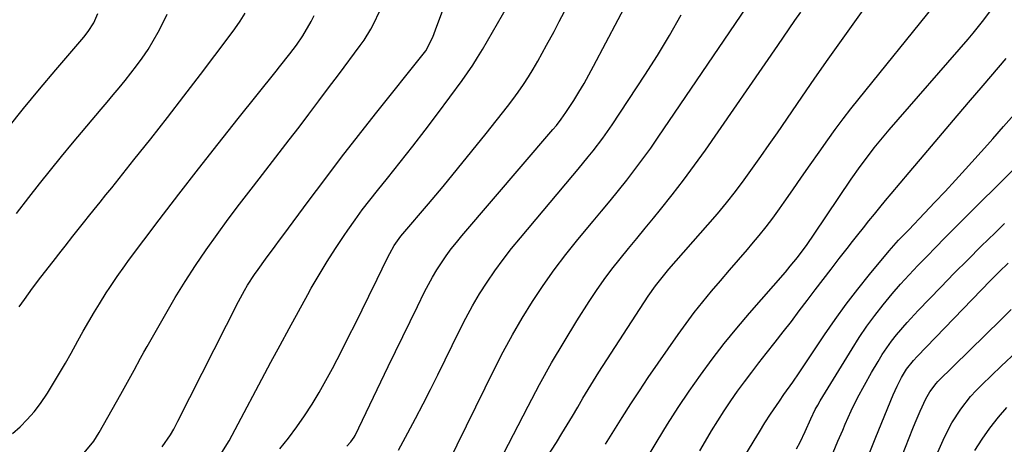
# Model space of a CAD drawing. Units: inches. Extents: x 1820356 to 1825601, y 415747 to 421020.
# Drawn here: x 1821294 to 1821588, y 416177 to 416303 of the extents above; entities that cross this region are included whole.
import ezdxf

# ---------------------------------------------------------------- set-up
doc = ezdxf.new("R2010")
doc.units = ezdxf.units.IN
doc.header["$MEASUREMENT"] = 0
doc.layers.add('7', color=7, linetype='Continuous')
doc.layers.add('8', color=7, linetype='Continuous')

msp = doc.modelspace()

# ---------------------------------------------------------------- linework, layer by layer
at = {"layer": '7', "color": 18}
for points in [[(1821391.38, 416176.3, 1852), (1821392.6, 416177.51, 1852), (1821393.58, 416178.91, 1852), (1821393.85, 416179.42, 1852), (1821403.76, 416200.05, 1852), (1821405.91, 416204.51, 1852), (1821408.08, 416208.97, 1852), (1821410.25, 416213.43, 1852), (1821412.44, 416217.88, 1852), (1821414.59, 416222.25, 1852), (1821415.74, 416224.49, 1852), (1821416.96, 416226.69, 1852), (1821418.26, 416228.85, 1852), (1821419.63, 416230.97, 1852), (1821421.07, 416233.04, 1852), (1821422.55, 416235.07, 1852), (1821424.11, 416237.05, 1852), (1821425.72, 416239, 1852), (1821452.89, 416270.73, 1852), (1821453.91, 416271.94, 1852), (1821455.38, 416273.79, 1852), (1821456.73, 416275.73, 1852), (1821459.08, 416279.37, 1852), (1821460.64, 416281.87, 1852), (1821462.16, 416284.4, 1852), (1821463.61, 416286.97, 1852), (1821465.02, 416289.57, 1852), (1821479.72, 416317.55, 1852)], [(1821353.62, 416173.62, 1848), (1821356.26, 416177.86, 1848), (1821368.75, 416201.29, 1848), (1821371.46, 416206.35, 1848), (1821374.19, 416211.39, 1848), (1821376.96, 416216.43, 1848), (1821379.74, 416221.45, 1848), (1821380.79, 416223.35, 1848), (1821383.12, 416227.37, 1848), (1821385.51, 416231.35, 1848), (1821388.03, 416235.26, 1848), (1821390.61, 416239.13, 1848), (1821391.7, 416240.71, 1848), (1821393.83, 416243.72, 1848), (1821396.01, 416246.7, 1848), (1821398.26, 416249.63, 1848), (1821400.55, 416252.52, 1848), (1821403.53, 416256.21, 1848), (1821407.32, 416260.95, 1848), (1821411.07, 416265.72, 1848), (1821414.75, 416270.54, 1848), (1821418.4, 416275.39, 1848), (1821425.79, 416285.35, 1848), (1821427.4, 416287.6, 1848), (1821428.95, 416289.88, 1848), (1821430.42, 416292.21, 1848), (1821431.84, 416294.58, 1848), (1821442.3, 416312.73, 1848)], [(1821421.53, 416170.94, 1856), (1821435.44, 416199.3, 1856), (1821438.07, 416204.43, 1856), (1821440.8, 416209.49, 1856), (1821443.72, 416214.46, 1856), (1821446.74, 416219.36, 1856), (1821449.94, 416224.15, 1856), (1821453.25, 416228.85, 1856), (1821456.74, 416233.43, 1856), (1821460.35, 416237.92, 1856), (1821464.85, 416243.32, 1856), (1821467.38, 416246.37, 1856), (1821469.91, 416249.44, 1856), (1821472.41, 416252.52, 1856), (1821474.9, 416255.62, 1856), (1821477.35, 416258.74, 1856), (1821479.74, 416261.91, 1856), (1821482.06, 416265.13, 1856), (1821484.32, 416268.39, 1856), (1821512.18, 416309.56, 1856)], [(1821468.57, 416176.81, 1862), (1821471.07, 416180.82, 1862), (1821473.54, 416184.85, 1862), (1821476.07, 416188.84, 1862), (1821478.67, 416192.78, 1862), (1821481.32, 416196.69, 1862), (1821490.22, 416209.54, 1862), (1821492.61, 416212.87, 1862), (1821495.06, 416216.14, 1862), (1821497.6, 416219.35, 1862), (1821500.22, 416222.5, 1862), (1821502.88, 416225.61, 1862), (1821505.55, 416228.72, 1862), (1821508.22, 416231.82, 1862), (1821510.9, 416234.92, 1862), (1821512.26, 416236.49, 1862), (1821514.4, 416239.05, 1862), (1821516.48, 416241.65, 1862), (1821518.48, 416244.31, 1862), (1821520.43, 416247.02, 1862), (1821521.82, 416249.01, 1862), (1821524.43, 416252.75, 1862), (1821527.03, 416256.48, 1862), (1821529.65, 416260.2, 1862), (1821532.27, 416263.93, 1862), (1821534.85, 416267.59, 1862), (1821537.12, 416270.74, 1862), (1821539.42, 416273.85, 1862), (1821541.79, 416276.92, 1862), (1821544.2, 416279.96, 1862), (1821566.4, 416307.39, 1862)], [(1821290.3, 416271.13, 1836), (1821294.96, 416276.98, 1836), (1821299.71, 416282.76, 1836), (1821304.53, 416288.49, 1836), (1821312.93, 416298.29, 1836), (1821314.22, 416299.9, 1836), (1821315.92, 416302.49, 1836), (1821317.12, 416305.31, 1836)], [(1821291.64, 416179.99, 1842), (1821293.91, 416182.05, 1842), (1821296.06, 416184.23, 1842), (1821298.09, 416186.52, 1842), (1821299.95, 416188.94, 1842), (1821302.09, 416192.11, 1842), (1821303.92, 416195.04, 1842), (1821305.7, 416198, 1842), (1821307.42, 416201, 1842), (1821309.1, 416204.02, 1842), (1821311.12, 416207.67, 1842), (1821312.75, 416210.57, 1842), (1821314.43, 416213.45, 1842), (1821316.14, 416216.31, 1842), (1821317.56, 416218.67, 1842), (1821319.62, 416221.99, 1842), (1821320.68, 416223.63, 1842), (1821322.85, 416226.87, 1842), (1821325.11, 416230.06, 1842), (1821326.28, 416231.63, 1842), (1821335.45, 416243.78, 1842), (1821341.25, 416251.38, 1842), (1821347.09, 416258.96, 1842), (1821352.99, 416266.48, 1842), (1821358.94, 416273.97, 1842), (1821370.27, 416288.09, 1842), (1821371.3, 416289.38, 1842), (1821374.39, 416293.27, 1842), (1821376.37, 416295.91, 1842), (1821378.24, 416298.64, 1842), (1821380.78, 416302.9, 1842), (1821381.69, 416304.75, 1842)], [(1821292.81, 416245.69, 1838), (1821296.47, 416250.41, 1838), (1821299.69, 416254.52, 1838), (1821302.94, 416258.6, 1838), (1821306.25, 416262.64, 1838), (1821309.58, 416266.65, 1838), (1821318.11, 416276.78, 1838), (1821319.9, 416278.91, 1838), (1821321.69, 416281.04, 1838), (1821323.47, 416283.18, 1838), (1821325.25, 416285.32, 1838), (1821326.98, 416287.49, 1838), (1821328.67, 416289.69, 1838), (1821330.28, 416291.96, 1838), (1821332.08, 416294.61, 1838), (1821333.65, 416297.15, 1838), (1821335.15, 416299.74, 1838), (1821336.51, 416302.39, 1838), (1821337.78, 416305.1, 1838)], [(1821313, 416174.24, 1844), (1821315.87, 416177.79, 1844), (1821316.7, 416179.06, 1844), (1821317.49, 416180.37, 1844), (1821323.99, 416191.79, 1844), (1821324.99, 416193.56, 1844), (1821326.96, 416197.12, 1844), (1821327.93, 416198.91, 1844), (1821329.88, 416202.48, 1844), (1821330.87, 416204.25, 1844), (1821331.87, 416206.02, 1844), (1821337.37, 416215.69, 1844), (1821340.22, 416220.56, 1844), (1821343.17, 416225.37, 1844), (1821346.26, 416230.1, 1844), (1821349.43, 416234.77, 1844), (1821352.7, 416239.37, 1844), (1821356.02, 416243.94, 1844), (1821359.41, 416248.46, 1844), (1821362.84, 416252.95, 1844), (1821365.21, 416256, 1844), (1821368.2, 416259.85, 1844), (1821371.18, 416263.71, 1844), (1821374.15, 416267.58, 1844), (1821377.12, 416271.45, 1844), (1821380.08, 416275.32, 1844), (1821383.02, 416279.21, 1844), (1821385.96, 416283.1, 1844), (1821388.88, 416287, 1844), (1821395.38, 416295.72, 1844), (1821396.51, 416297.32, 1844), (1821398.55, 416300.63, 1844), (1821399.48, 416302.35, 1844), (1821401.1, 416305.9, 1844)], [(1821336.34, 416176.1, 1846), (1821338.79, 416179.68, 1846), (1821339.77, 416181.37, 1846), (1821340.66, 416183.11, 1846), (1821340.96, 416183.69, 1846), (1821359.02, 416219.36, 1846), (1821360.81, 416222.66, 1846), (1821361.78, 416224.27, 1846), (1821363.83, 416227.43, 1846), (1821364.89, 416228.98, 1846), (1821367.1, 416232.02, 1846), (1821370.01, 416235.93, 1846), (1821371.3, 416237.66, 1846), (1821372.58, 416239.4, 1846), (1821379.84, 416249.22, 1846), (1821384.79, 416255.84, 1846), (1821389.78, 416262.42, 1846), (1821394.85, 416268.94, 1846), (1821399.97, 416275.43, 1846), (1821414.53, 416293.67, 1846), (1821414.93, 416294.2, 1846), (1821417.08, 416298.24, 1846), (1821418.27, 416301.5, 1846), (1821419.92, 416305.98, 1846)], [(1821406.8, 416175.03, 1854), (1821409.58, 416180.19, 1854), (1821411.87, 416184.5, 1854), (1821414.13, 416188.84, 1854), (1821416.34, 416193.2, 1854), (1821418.52, 416197.57, 1854), (1821425, 416210.76, 1854), (1821426.9, 416214.45, 1854), (1821428.89, 416218.09, 1854), (1821431.01, 416221.65, 1854), (1821433.23, 416225.16, 1854), (1821435.57, 416228.58, 1854), (1821437.99, 416231.95, 1854), (1821440.53, 416235.22, 1854), (1821443.15, 416238.44, 1854), (1821458.86, 416257.02, 1854), (1821460.39, 416258.84, 1854), (1821463.42, 416262.53, 1854), (1821464.91, 416264.38, 1854), (1821467.79, 416268.17, 1854), (1821469.16, 416270.11, 1854), (1821470.5, 416272.08, 1854), (1821480.29, 416286.89, 1854), (1821484.05, 416292.79, 1854), (1821487.69, 416298.77, 1854), (1821491.13, 416304.86, 1854)], [(1821438.17, 416174, 1858), (1821445.44, 416188.17, 1858), (1821448.88, 416194.66, 1858), (1821452.44, 416201.08, 1858), (1821456.18, 416207.41, 1858), (1821460.04, 416213.66, 1858), (1821463.71, 416219.44, 1858), (1821465.88, 416222.72, 1858), (1821468.12, 416225.94, 1858), (1821470.48, 416229.07, 1858), (1821472.91, 416232.15, 1858), (1821475.41, 416235.19, 1858), (1821477.9, 416238.23, 1858), (1821480.39, 416241.26, 1858), (1821482.88, 416244.3, 1858), (1821484.96, 416246.83, 1858), (1821488.43, 416251.18, 1858), (1821491.84, 416255.58, 1858), (1821495.13, 416260.06, 1858), (1821498.35, 416264.59, 1858), (1821519.96, 416295.81, 1858), (1821521.67, 416298.28, 1858), (1821523.38, 416300.75, 1858), (1821525.09, 416303.22, 1858), (1821526.8, 416305.69, 1858)], [(1821476.1, 416164.58, 1864), (1821483.96, 416177.77, 1864), (1821487.05, 416182.79, 1864), (1821490.21, 416187.76, 1864), (1821493.5, 416192.64, 1864), (1821496.88, 416197.48, 1864), (1821500.38, 416202.21, 1864), (1821503.97, 416206.88, 1864), (1821507.7, 416211.44, 1864), (1821511.51, 416215.94, 1864), (1821522.22, 416228.19, 1864), (1821523.69, 416229.91, 1864), (1821525.84, 416232.54, 1864), (1821528.69, 416236.42, 1864), (1821530.78, 416239.45, 1864), (1821541.86, 416255.88, 1864), (1821544.51, 416259.68, 1864), (1821547.28, 416263.39, 1864), (1821548.71, 416265.21, 1864), (1821551.65, 416268.8, 1864), (1821553.15, 416270.56, 1864), (1821576.76, 416297.7, 1864), (1821578.22, 416299.42, 1864), (1821581.02, 416302.93, 1864), (1821583.17, 416305.83, 1864)], [(1821496.71, 416174.91, 1866), (1821499.1, 416178.9, 1866), (1821500.23, 416180.8, 1866), (1821502.08, 416183.82, 1866), (1821503.98, 416186.8, 1866), (1821505.95, 416189.73, 1866), (1821507.98, 416192.63, 1866), (1821510.06, 416195.49, 1866), (1821512.17, 416198.33, 1866), (1821514.32, 416201.14, 1866), (1821516.49, 416203.92, 1866), (1821519.18, 416207.31, 1866), (1821521.6, 416210.4, 1866), (1821524, 416213.49, 1866), (1821526.38, 416216.61, 1866), (1821528.75, 416219.73, 1866), (1821531.11, 416222.86, 1866), (1821533.48, 416225.98, 1866), (1821535.87, 416229.09, 1866), (1821538.26, 416232.19, 1866), (1821540.63, 416235.23, 1866), (1821542.24, 416237.29, 1866), (1821543.86, 416239.34, 1866), (1821545.49, 416241.38, 1866), (1821547.14, 416243.42, 1866), (1821548.79, 416245.45, 1866), (1821550.45, 416247.47, 1866), (1821552.12, 416249.49, 1866), (1821553.79, 416251.49, 1866), (1821559.19, 416257.93, 1866), (1821563.58, 416263.15, 1866), (1821567.98, 416268.35, 1866), (1821572.4, 416273.54, 1866), (1821576.84, 416278.72, 1866), (1821581.25, 416283.84, 1866), (1821583.55, 416286.52, 1866), (1821585.85, 416289.21, 1866), (1821588.14, 416291.9, 1866)], [(1821501.56, 416159.25, 1868), (1821512.92, 416177.9, 1868), (1821514.53, 416180.55, 1868), (1821516.11, 416183.21, 1868), (1821517.74, 416185.84, 1868), (1821520.44, 416189.7, 1868), (1821521.81, 416191.62, 1868), (1821524.4, 416195.31, 1868), (1821526.33, 416198.15, 1868), (1821533.88, 416209.42, 1868), (1821537.09, 416214.05, 1868), (1821540.39, 416218.62, 1868), (1821543.82, 416223.08, 1868), (1821547.34, 416227.47, 1868), (1821553.15, 416234.5, 1868), (1821554.56, 416236.13, 1868), (1821556.02, 416237.7, 1868), (1821558.26, 416240.02, 1868), (1821559.01, 416240.8, 1868), (1821563.73, 416245.73, 1868), (1821566.83, 416248.99, 1868), (1821569.9, 416252.26, 1868), (1821572.95, 416255.56, 1868), (1821575.97, 416258.88, 1868), (1821582.49, 416266.09, 1868), (1821584.11, 416267.9, 1868), (1821587.34, 416271.56, 1868), (1821590.51, 416275.23, 1868)], [(1821536.49, 416174.37, 1872), (1821537.89, 416177.71, 1872), (1821539.32, 416181.04, 1872), (1821540.1, 416182.85, 1872), (1821541.88, 416186.79, 1872), (1821543.77, 416190.67, 1872), (1821545.8, 416194.48, 1872), (1821547.93, 416198.25, 1872), (1821549.86, 416201.52, 1872), (1821551.14, 416203.57, 1872), (1821553.9, 416207.55, 1872), (1821555.39, 416209.46, 1872), (1821558.52, 416213.16, 1872), (1821561.82, 416216.72, 1872), (1821568.58, 416223.72, 1872), (1821572.58, 416227.82, 1872), (1821576.61, 416231.88, 1872), (1821580.68, 416235.91, 1872), (1821584.78, 416239.91, 1872), (1821587.61, 416242.65, 1872)], [(1821546.82, 416173.01, 1874), (1821549.22, 416178.99, 1874), (1821554.39, 416191.58, 1874), (1821555.57, 416194.2, 1874), (1821556.91, 416196.74, 1874), (1821558.39, 416199.2, 1874), (1821560.43, 416201.76, 1874), (1821561.54, 416202.96, 1874), (1821583.42, 416225.69, 1874), (1821586.01, 416228.3, 1874), (1821588.67, 416230.83, 1874)], [(1821555.85, 416170.42, 1876), (1821560.22, 416181.49, 1876), (1821560.93, 416183.23, 1876), (1821562.42, 416186.68, 1876), (1821564.12, 416190.35, 1876), (1821565.27, 416192.43, 1876), (1821567.21, 416194.93, 1876), (1821567.75, 416195.5, 1876), (1821586.55, 416214.07, 1876), (1821589.6, 416217.01, 1876)], [(1821563.83, 416165.74, 1878), (1821569.74, 416178.91, 1878), (1821571.93, 416183.2, 1878), (1821574.52, 416187.27, 1878), (1821577.49, 416191.06, 1878), (1821579.12, 416192.83, 1878), (1821580.82, 416194.55, 1878), (1821586.62, 416200.08, 1878), (1821591.31, 416204.47, 1878)]]:
    msp.add_polyline3d(points, dxfattribs=at)
at = {"layer": '8', "color": 18}
for points in [[(1821445.2, 416163.89, 1860), (1821453.92, 416177.4, 1860), (1821455.56, 416179.99, 1860), (1821457.17, 416182.6, 1860), (1821458.73, 416185.23, 1860), (1821460.26, 416187.88, 1860), (1821461.79, 416190.53, 1860), (1821463.36, 416193.17, 1860), (1821464.97, 416195.77, 1860), (1821466.61, 416198.36, 1860), (1821481.24, 416221, 1860), (1821483.44, 416224.12, 1860), (1821485.02, 416226.11, 1860), (1821486.66, 416228.05, 1860), (1821487.49, 416229.01, 1860), (1821499.13, 416242.26, 1860), (1821501.93, 416245.53, 1860), (1821504.67, 416248.85, 1860), (1821507.31, 416252.24, 1860), (1821509.89, 416255.67, 1860), (1821512.42, 416259.16, 1860), (1821514.92, 416262.66, 1860), (1821517.39, 416266.19, 1860), (1821519.84, 416269.73, 1860), (1821527.14, 416280.4, 1860), (1821531.04, 416286.05, 1860), (1821534.97, 416291.68, 1860), (1821538.94, 416297.28, 1860), (1821542.93, 416302.87, 1860), (1821546.92, 416308.4, 1860)], [(1821293.65, 416217.8, 1840), (1821295.21, 416220.04, 1840), (1821297.6, 416223.37, 1840), (1821300.08, 416226.63, 1840), (1821303.77, 416231.35, 1840), (1821306.13, 416234.37, 1840), (1821307.31, 416235.88, 1840), (1821309.66, 416238.9, 1840), (1821310.85, 416240.41, 1840), (1821313.25, 416243.4, 1840), (1821314.32, 416244.72, 1840), (1821316.05, 416246.87, 1840), (1821317.79, 416249.02, 1840), (1821319.52, 416251.18, 1840), (1821321.25, 416253.34, 1840), (1821327.87, 416261.63, 1840), (1821332.88, 416267.95, 1840), (1821337.86, 416274.3, 1840), (1821342.8, 416280.68, 1840), (1821347.7, 416287.09, 1840), (1821356.32, 416298.42, 1840), (1821357.97, 416300.7, 1840), (1821359.55, 416303.04, 1840), (1821361.02, 416305.44, 1840)], [(1821371.42, 416175.5, 1850), (1821374, 416178.69, 1850), (1821376.44, 416181.98, 1850), (1821378.79, 416185.34, 1850), (1821381.01, 416188.78, 1850), (1821383.15, 416192.28, 1850), (1821385.17, 416195.85, 1850), (1821387.11, 416199.46, 1850), (1821389.86, 416204.8, 1850), (1821391.92, 416208.83, 1850), (1821393.96, 416212.87, 1850), (1821395.97, 416216.93, 1850), (1821397.96, 416220.99, 1850), (1821400.4, 416226.03, 1850), (1821401.91, 416229.14, 1850), (1821402.67, 416230.69, 1850), (1821404.18, 416233.76, 1850), (1821405.47, 416236.06, 1850), (1821406.98, 416238.23, 1850), (1821407.52, 416238.92, 1850), (1821408.08, 416239.6, 1850), (1821415.72, 416248.57, 1850), (1821420.08, 416253.75, 1850), (1821424.41, 416258.96, 1850), (1821428.68, 416264.21, 1850), (1821432.91, 416269.49, 1850), (1821439.29, 416277.54, 1850), (1821440.94, 416279.69, 1850), (1821442.54, 416281.89, 1850), (1821444.07, 416284.13, 1850), (1821445.54, 416286.41, 1850), (1821446.96, 416288.73, 1850), (1821448.34, 416291.07, 1850), (1821449.68, 416293.44, 1850), (1821450.99, 416295.82, 1850), (1821453.2, 416299.95, 1850), (1821454.78, 416302.93, 1850), (1821456.36, 416305.91, 1850)], [(1821525.53, 416175.44, 1870), (1821526.65, 416177.47, 1870), (1821528.1, 416180.64, 1870), (1821529.81, 416184.46, 1870), (1821531.14, 416187.17, 1870), (1821531.87, 416188.49, 1870), (1821532.64, 416189.79, 1870), (1821542.11, 416205.27, 1870), (1821544.28, 416208.67, 1870), (1821546.54, 416212, 1870), (1821548.93, 416215.24, 1870), (1821551.41, 416218.42, 1870), (1821554.13, 416221.71, 1870), (1821556.61, 416224.58, 1870), (1821559.17, 416227.38, 1870), (1821561.77, 416230.14, 1870), (1821564.42, 416232.86, 1870), (1821567.08, 416235.57, 1870), (1821569.74, 416238.27, 1870), (1821572.42, 416240.96, 1870), (1821593.05, 416261.58, 1870)], [(1821578.74, 416174.95, 1880), (1821580.92, 416178.31, 1880), (1821583.23, 416181.59, 1880), (1821585.84, 416184.92, 1880), (1821588.29, 416187.81, 1880)]]:
    msp.add_polyline3d(points, dxfattribs=at)

doc.saveas('drawing.dxf')
